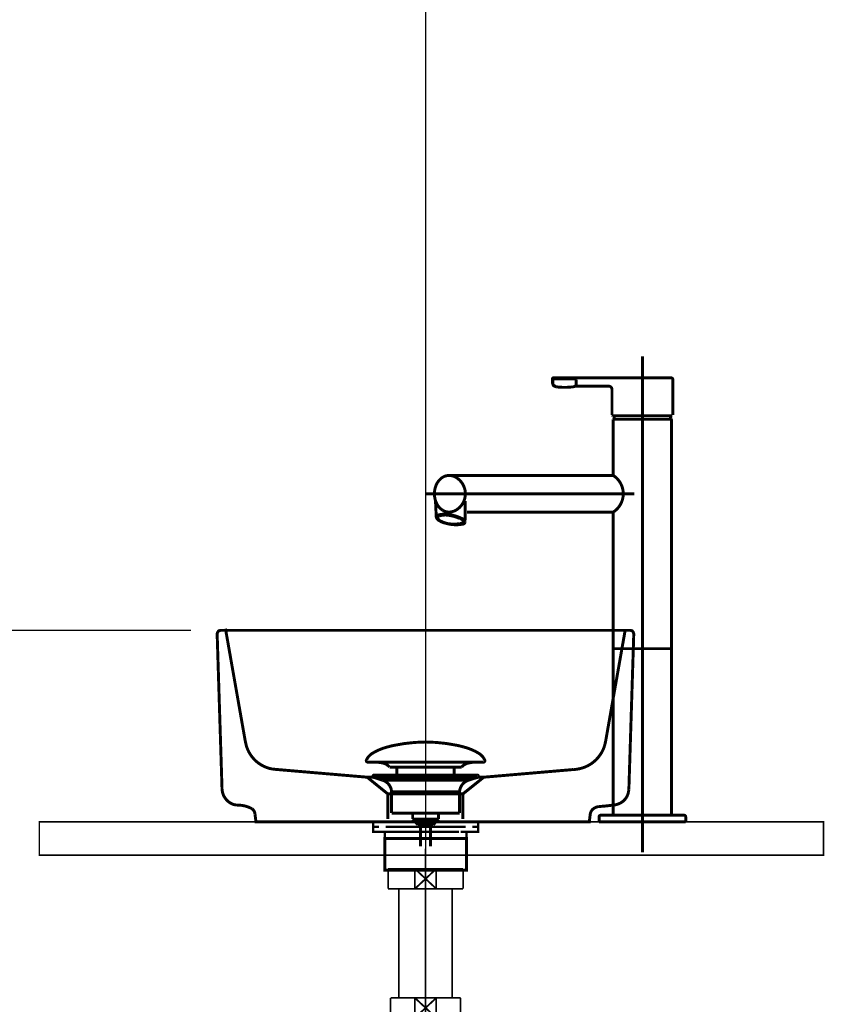
# Model space of a CAD drawing. Extents: x 75 to 474, y -253 to -11.
# Drawn here: x 359 to 407, y -173 to -114 of the extents above; entities that cross this region are included whole.
import ezdxf

# ---------------------------------------------------------------- set-up
doc = ezdxf.new("R2010")
doc.units = 0
for name, pattern in [('AIGENLINE001', [1.4298, 0.7149, -0.7149, 0, 0]), ('AIGENLINE003', [14, 11, -1, 1, -1]), ('AIGENLINE004', [0.717, 0.3585, -0.3585, 0, 0]), ('AIGENLINE005', [1.4112, 0.7056, -0.7056]), ('AIGENLINE006', [50, 31.25, -6.25, 6.25, -6.25]), ('AIGENLINE007', [1.2214, 0.6107, -0.6107])]:
    doc.linetypes.add(name, pattern=pattern)
doc.layers.add('LAYER_12', color=7, linetype='CONTINUOUS')
doc.layers.add('LAYER_23', color=7, linetype='CONTINUOUS')

# ---------------------------------------------------------------- blocks, each defined once
blk = doc.blocks.new('AIGNBL0C0201BF')
at = {"layer": 'LAYER_12', "const_width": 0.1411}
for points in [[(380.8713, -162.0783), (380.1788, -162.0783)], [(386.1637, -162.0783), (385.4712, -162.0783)]]:
    blk.add_lwpolyline(points, dxfattribs=at)
blk = doc.blocks.new('AIGNBL0C0101BE')
at = {"layer": 'LAYER_12', "const_width": 0.1411}
for points in [[(380.3739, -162.3787), (380.0211, -162.3787), (380.0211, -162.0783), (380.3739, -162.0783)], [(380.778, -162.6785), (380.0211, -162.6785), (380.0211, -162.3787), (380.3739, -162.3787)], [(380.8713, -162.0783), (380.1788, -162.0783)], [(385.1687, -162.3787), (380.7735, -162.3787)], [(380.8713, -162.0783), (381.2241, -162.0783)], [(380.8713, -162.0783), (381.2241, -162.0783)], [(381.1731, -162.0783), (385.5684, -162.0783)], [(381.1731, -162.3787), (385.5684, -162.3787)], [(382.0027, -162.0783), (384.7284, -162.0783)], [(382.0027, -162.0783), (384.7284, -162.0783)], [(385.1177, -162.0783), (385.4705, -162.0783)], [(385.1177, -162.0783), (385.4705, -162.0783)], [(386.1637, -162.0783), (385.4712, -162.0783)], [(385.968, -162.3787), (386.3208, -162.3787), (386.3208, -162.6785), (385.6138, -162.6785)], [(385.968, -162.0783), (386.3208, -162.0783), (386.3208, -162.3787), (385.968, -162.3787)], [(381.0739, -163.0788), (380.7211, -163.0788), (380.7211, -162.6778), (381.0739, -162.6778)], [(385.1687, -162.6785), (380.7735, -162.6785)], [(385.2686, -163.0788), (381.0198, -163.0788)], [(381.6726, -162.6778), (384.9689, -162.6778)], [(385.2686, -162.6778), (385.6207, -162.6778), (385.6207, -163.0795), (385.2686, -163.0795)]]:
    blk.add_lwpolyline(points, dxfattribs=at)
at = {"layer": 'LAYER_12', "const_width": 0.1764}
blk.add_lwpolyline([(380.7225, -163.0788), (385.6221, -163.0788), (385.6221, -164.9791), (380.7225, -164.9791)], close=True, dxfattribs=at)
at = {"layer": 'LAYER_12'}
blk.add_blockref('AIGNBL0C0201BF', (0, 0), dxfattribs=at)
blk = doc.blocks.new('AIGNBL0C0201C1')
at = {"layer": 'LAYER_12', "const_width": 0.1764}
for points in [[(379.6304, -158.3521, -0.1523444), (379.978, -157.9638, -0.0779486), (380.8845, -157.5807, -0.0191124), (381.2709, -157.4856, -0.0501131), (383.1723, -157.281)], [(386.7139, -158.3521, 0.1523228), (386.3664, -157.9638, 0.0779675), (385.46, -157.5807, 0.0191252), (385.0736, -157.4856, 0.0501206), (383.1719, -157.281)], [(379.6304, -158.3521, 0.6948065), (379.7245, -158.4892)], [(381.0077, -158.791, 0.1732236), (380.6198, -158.548, 0.0598143), (380.1272, -158.4889)], [(385.3368, -158.791, -0.1725675), (385.7211, -158.549, -0.0601634), (386.2095, -158.4892)], [(386.7139, -158.3521, -0.694044), (386.6201, -158.4892)]]:
    blk.add_lwpolyline(points, format="xyb", dxfattribs=at)
for points in [[(386.6198, -158.4892), (379.7245, -158.4892)], [(386.2002, -158.4892), (386.2171, -158.4889)], [(386.6201, -158.4892), (386.6198, -158.4892)], [(381.0077, -158.791), (385.3368, -158.791)], [(381.4508, -159.1958), (381.4508, -158.791)], [(384.8938, -159.1958), (384.8938, -158.791)]]:
    blk.add_lwpolyline(points, dxfattribs=at)
blk = doc.blocks.new('AIGNBL0C0101C0')
at = {"layer": 'LAYER_12', "const_width": 0.1764}
for points in [[(380.0817, -159.4101), (380.0762, -159.4097), (380.0738, -159.4094), (380.0672, -159.4084), (380.0545, -159.4046), (380.0317, -159.3894), (380.0166, -159.3667), (380.0111, -159.3395), (380.0125, -159.3257), (380.0166, -159.3126), (380.0317, -159.2895), (380.0545, -159.2747), (380.0672, -159.2706), (380.0738, -159.2695), (380.0762, -159.2692), (380.0817, -159.2692)], [(380.5799, -159.5713), (380.0814, -159.4101)], [(380.0817, -159.2692), (386.2629, -159.2692)], [(380.0817, -159.4101), (386.2629, -159.4101)], [(380.5799, -159.5713)], [(385.7644, -159.5713), (383.1719, -159.5713), (381.8759, -159.5713), (381.2275, -159.5713), (380.7755, -159.5713), (380.5799, -159.5713)], [(385.7644, -159.5713), (386.2629, -159.4101)], [(381.1335, -161.5543), (381.1335, -160.2758)], [(381.1342, -160.2758), (381.1338, -160.2758), (381.1335, -160.2758)], [(381.1342, -160.2758), (385.2108, -160.2758)], [(385.2108, -160.2758), (385.2108, -161.5543)], [(381.1335, -161.5543), (385.2108, -161.5543)], [(382.3978, -161.9133), (382.3978, -161.5543)], [(382.3978, -161.9133), (383.9464, -161.9133)], [(382.7193, -162.2592), (382.3982, -161.9133)], [(383.9464, -161.9133), (383.6253, -162.2588)], [(383.9523, -161.5543), (383.9523, -161.9026)], [(383.6253, -162.2592), (382.7193, -162.2592)], [(382.8701, -163.5401), (382.8701, -162.2592)], [(383.4741, -162.2592), (383.4741, -163.5401)]]:
    blk.add_lwpolyline(points, dxfattribs=at)
for points in [[(381.1335, -160.2758, 0.319328), (380.5799, -159.5713)], [(385.7644, -159.5713, 0.3191115), (385.2108, -160.2758)], [(386.2629, -159.2692, -0.529541), (386.3332, -159.3395, -0.5296002), (386.2629, -159.4101)]]:
    blk.add_lwpolyline(points, format="xyb", dxfattribs=at)
at = {"layer": 'LAYER_12'}
blk.add_blockref('AIGNBL0C0201C1', (0, 0), dxfattribs=at)
blk = doc.blocks.new('AIGNBL0C03022E')
at = {"layer": 'LAYER_12', "const_width": 0.1058}
blk.add_lwpolyline([(385.27, -164.894), (385.4223, -164.894)], dxfattribs=at)
blk = doc.blocks.new('AIGNBL0C03022F')
at = {"layer": 'LAYER_12', "const_width": 0.1058}
blk.add_lwpolyline([(380.9223, -165.8438), (380.9223, -164.894)], dxfattribs=at)
blk = doc.blocks.new('AIGNBL0C030230')
at = {"layer": 'LAYER_12', "const_width": 0.1058}
blk.add_lwpolyline([(383.1719, -165.4938), (383.8127, -166.0939)], dxfattribs=at)
blk = doc.blocks.new('AIGNBL0C030231')
at = {"layer": 'LAYER_12', "const_width": 0.1058}
blk.add_lwpolyline([(383.1719, -165.4938), (383.8127, -164.894)], dxfattribs=at)
blk = doc.blocks.new('AIGNBL0C030232')
at = {"layer": 'LAYER_12', "const_width": 0.1058}
blk.add_lwpolyline([(383.8127, -166.0939), (382.5318, -166.0939)], dxfattribs=at)
blk = doc.blocks.new('AIGNBL0C030233')
at = {"layer": 'LAYER_12', "const_width": 0.1058}
blk.add_lwpolyline([(385.4223, -166.0939), (383.8127, -166.0939)], dxfattribs=at)
blk = doc.blocks.new('AIGNBL0C030234')
at = {"layer": 'LAYER_12', "const_width": 0.1058}
blk.add_lwpolyline([(382.5318, -164.894), (383.8127, -164.894)], dxfattribs=at)
blk = doc.blocks.new('AIGNBL0C030235')
at = {"layer": 'LAYER_12', "const_width": 0.1058}
blk.add_lwpolyline([(383.8127, -164.894), (383.8127, -166.0939)], dxfattribs=at)
blk = doc.blocks.new('AIGNBL0C030236')
at = {"layer": 'LAYER_12', "const_width": 0.1058}
blk.add_lwpolyline([(383.8127, -164.894), (385.27, -164.894)], dxfattribs=at)
blk = doc.blocks.new('AIGNBL0C030237')
at = {"layer": 'LAYER_12', "const_width": 0.1058}
blk.add_lwpolyline([(385.4223, -164.894), (385.4223, -166.0939)], dxfattribs=at)
blk = doc.blocks.new('AIGNBL0C030238')
at = {"layer": 'LAYER_12', "const_width": 0.1058}
blk.add_lwpolyline([(380.9223, -166.0939), (380.9223, -165.8438)], dxfattribs=at)
blk = doc.blocks.new('AIGNBL0C030239')
at = {"layer": 'LAYER_12', "const_width": 0.1058}
blk.add_lwpolyline([(380.9223, -164.894), (382.5318, -164.894)], dxfattribs=at)
blk = doc.blocks.new('AIGNBL0C03023A')
at = {"layer": 'LAYER_12', "const_width": 0.1058}
blk.add_lwpolyline([(382.5318, -166.0939), (382.5318, -164.894)], dxfattribs=at)
blk = doc.blocks.new('AIGNBL0C03023B')
at = {"layer": 'LAYER_12', "const_width": 0.1058}
blk.add_lwpolyline([(382.5318, -166.0939), (380.9223, -166.0939)], dxfattribs=at)
blk = doc.blocks.new('AIGNBL0C03023C')
at = {"layer": 'LAYER_12', "const_width": 0.1058}
blk.add_lwpolyline([(382.5318, -164.894), (383.1719, -165.4938)], dxfattribs=at)
blk = doc.blocks.new('AIGNBL0C03023D')
at = {"layer": 'LAYER_12', "const_width": 0.1058}
blk.add_lwpolyline([(382.5318, -166.0939), (383.1719, -165.4938)], dxfattribs=at)
blk = doc.blocks.new('AIGNBL0C02022D')
at = {"layer": 'LAYER_12'}
for name in ['AIGNBL0C03022F', 'AIGNBL0C030239', 'AIGNBL0C030234', 'AIGNBL0C03023A', 'AIGNBL0C03023C', 'AIGNBL0C030231', 'AIGNBL0C030235', 'AIGNBL0C030236', 'AIGNBL0C03022E', 'AIGNBL0C030237', 'AIGNBL0C03023D', 'AIGNBL0C030230', 'AIGNBL0C030238', 'AIGNBL0C03023B', 'AIGNBL0C030232', 'AIGNBL0C030233']:
    blk.add_blockref(name, (0, 0), dxfattribs=at)
blk = doc.blocks.new('AIGNBL0C040240')
at = {"layer": 'LAYER_12', "const_width": 0.1058}
blk.add_lwpolyline([(381.3536, -173.9028), (381.3536, -173.8436)], dxfattribs=at)
blk = doc.blocks.new('AIGNBL0C040241')
at = {"layer": 'LAYER_12', "const_width": 0.1058}
blk.add_lwpolyline([(381.3536, -173.9028), (381.2723, -173.9028)], dxfattribs=at)
blk = doc.blocks.new('AIGNBL0C040242')
at = {"layer": 'LAYER_12', "const_width": 0.1058}
blk.add_lwpolyline([(381.2723, -174.0437), (381.3536, -173.9028)], dxfattribs=at)
blk = doc.blocks.new('AIGNBL0C040243')
at = {"layer": 'LAYER_12', "const_width": 0.1058}
blk.add_lwpolyline([(381.2723, -174.0437), (381.2723, -173.8436)], dxfattribs=at)
blk = doc.blocks.new('AIGNBL0C040244')
at = {"layer": 'LAYER_12', "const_width": 0.1058}
blk.add_lwpolyline([(384.9909, -173.9028), (381.3536, -173.9028)], dxfattribs=at)
blk = doc.blocks.new('AIGNBL0C040245')
at = {"layer": 'LAYER_12', "const_width": 0.1058}
blk.add_lwpolyline([(385.0723, -173.8436), (385.0723, -174.0437)], dxfattribs=at)
blk = doc.blocks.new('AIGNBL0C040246')
at = {"layer": 'LAYER_12', "const_width": 0.1058}
blk.add_lwpolyline([(381.2723, -174.0437), (385.0723, -174.0437)], dxfattribs=at)
blk = doc.blocks.new('AIGNBL0C040247')
at = {"layer": 'LAYER_12', "const_width": 0.1058}
blk.add_lwpolyline([(384.9909, -173.9028), (385.0723, -174.0437)], dxfattribs=at)
blk = doc.blocks.new('AIGNBL0C040248')
at = {"layer": 'LAYER_12', "const_width": 0.1058}
blk.add_lwpolyline([(385.0723, -173.9028), (384.9909, -173.9028)], dxfattribs=at)
blk = doc.blocks.new('AIGNBL0C040249')
at = {"layer": 'LAYER_12', "const_width": 0.1058}
blk.add_lwpolyline([(384.9909, -173.8436), (384.9909, -173.9028)], dxfattribs=at)
blk = doc.blocks.new('AIGNBL0C03023F')
at = {"layer": 'LAYER_12'}
for name in ['AIGNBL0C040243', 'AIGNBL0C040240', 'AIGNBL0C040249', 'AIGNBL0C040245', 'AIGNBL0C040241', 'AIGNBL0C040242', 'AIGNBL0C040246', 'AIGNBL0C040244', 'AIGNBL0C040247', 'AIGNBL0C040248']:
    blk.add_blockref(name, (0, 0), dxfattribs=at)
blk = doc.blocks.new('AIGNBL0C03024A')
at = {"layer": 'LAYER_12', "const_width": 0.1058}
blk.add_lwpolyline([(380.6322, -174.0437), (381.2723, -174.0437)], dxfattribs=at)
blk = doc.blocks.new('AIGNBL0C03024B')
at = {"layer": 'LAYER_12', "const_width": 0.1058}
blk.add_lwpolyline([(385.0723, -174.0437), (385.713, -174.0437)], dxfattribs=at)
blk = doc.blocks.new('AIGNBL0C03024C')
at = {"layer": 'LAYER_12', "const_width": 0.1058}
blk.add_lwpolyline([(385.7124, -178.5433), (385.7124, -187.5933)], dxfattribs=at)
blk = doc.blocks.new('AIGNBL0C03024D')
at = {"layer": 'LAYER_12', "const_width": 0.1058}
blk.add_lwpolyline([(385.7124, -174.0437), (385.7124, -178.5433)], dxfattribs=at)
blk = doc.blocks.new('AIGNBL0C03024E')
at = {"layer": 'LAYER_12', "const_width": 0.1058}
blk.add_lwpolyline([(380.6322, -187.5933), (380.6322, -174.0437)], dxfattribs=at)
blk = doc.blocks.new('AIGNBL0C03024F')
at = {"layer": 'LAYER_12', "const_width": 0.1058}
blk.add_lwpolyline([(380.6322, -187.5933), (385.7124, -187.5933)], dxfattribs=at)
blk = doc.blocks.new('AIGNBL0C02023E')
at = {"layer": 'LAYER_12'}
for name in ['AIGNBL0C03023F', 'AIGNBL0C03024A', 'AIGNBL0C03024E', 'AIGNBL0C03024B', 'AIGNBL0C03024D', 'AIGNBL0C03024C', 'AIGNBL0C03024F']:
    blk.add_blockref(name, (0, 0), dxfattribs=at)
blk = doc.blocks.new('AIGNBL0C030251')
at = {"layer": 'LAYER_12', "const_width": 0.1058}
blk.add_lwpolyline([(382.5318, -173.8436), (383.1719, -173.2434)], dxfattribs=at)
blk = doc.blocks.new('AIGNBL0C030252')
at = {"layer": 'LAYER_12', "const_width": 0.1058}
blk.add_lwpolyline([(382.5318, -172.6436), (383.1719, -173.2434)], dxfattribs=at)
blk = doc.blocks.new('AIGNBL0C030253')
at = {"layer": 'LAYER_12', "const_width": 0.1058}
blk.add_lwpolyline([(382.5318, -173.8436), (381.0725, -173.8436)], dxfattribs=at)
blk = doc.blocks.new('AIGNBL0C030254')
at = {"layer": 'LAYER_12', "const_width": 0.1058}
blk.add_lwpolyline([(382.5318, -173.8436), (382.5318, -172.6436)], dxfattribs=at)
blk = doc.blocks.new('AIGNBL0C030255')
at = {"layer": 'LAYER_12', "const_width": 0.1058}
blk.add_lwpolyline([(381.0725, -172.6436), (382.5318, -172.6436)], dxfattribs=at)
blk = doc.blocks.new('AIGNBL0C030256')
at = {"layer": 'LAYER_12', "const_width": 0.1058}
blk.add_lwpolyline([(381.0725, -173.8436), (381.0725, -172.6436)], dxfattribs=at)
blk = doc.blocks.new('AIGNBL0C030257')
at = {"layer": 'LAYER_12', "const_width": 0.1058}
blk.add_lwpolyline([(385.2721, -172.6436), (385.2721, -173.8436)], dxfattribs=at)
blk = doc.blocks.new('AIGNBL0C030258')
at = {"layer": 'LAYER_12', "const_width": 0.1058}
blk.add_lwpolyline([(383.8127, -172.6436), (385.2721, -172.6436)], dxfattribs=at)
blk = doc.blocks.new('AIGNBL0C030259')
at = {"layer": 'LAYER_12', "const_width": 0.1058}
blk.add_lwpolyline([(383.8127, -172.6436), (383.8127, -173.8436)], dxfattribs=at)
blk = doc.blocks.new('AIGNBL0C03025A')
at = {"layer": 'LAYER_12', "const_width": 0.1058}
blk.add_lwpolyline([(382.5318, -172.6436), (383.8127, -172.6436)], dxfattribs=at)
blk = doc.blocks.new('AIGNBL0C03025B')
at = {"layer": 'LAYER_12', "const_width": 0.1058}
blk.add_lwpolyline([(385.2721, -173.8436), (383.8127, -173.8436)], dxfattribs=at)
blk = doc.blocks.new('AIGNBL0C03025C')
at = {"layer": 'LAYER_12', "const_width": 0.1058}
blk.add_lwpolyline([(383.8127, -173.8436), (382.5318, -173.8436)], dxfattribs=at)
blk = doc.blocks.new('AIGNBL0C03025D')
at = {"layer": 'LAYER_12', "const_width": 0.1058}
blk.add_lwpolyline([(383.1719, -173.2434), (383.8127, -172.6436)], dxfattribs=at)
blk = doc.blocks.new('AIGNBL0C03025E')
at = {"layer": 'LAYER_12', "const_width": 0.1058}
blk.add_lwpolyline([(383.1719, -173.2434), (383.8127, -173.8436)], dxfattribs=at)
blk = doc.blocks.new('AIGNBL0C020250')
at = {"layer": 'LAYER_12'}
for name in ['AIGNBL0C030255', 'AIGNBL0C030256', 'AIGNBL0C030252', 'AIGNBL0C030254', 'AIGNBL0C03025A', 'AIGNBL0C03025D', 'AIGNBL0C030258', 'AIGNBL0C030259', 'AIGNBL0C030257', 'AIGNBL0C030251', 'AIGNBL0C03025E', 'AIGNBL0C030253', 'AIGNBL0C03025C', 'AIGNBL0C03025B']:
    blk.add_blockref(name, (0, 0), dxfattribs=at)
blk = doc.blocks.new('AIGNBL0C02025F')
at = {"layer": 'LAYER_12', "linetype": 'AIGENLINE003', "const_width": 0.1058, "flags": 128}
blk.add_lwpolyline([(383.1719, -163.6941), (383.1719, -172.6436)], dxfattribs=at)
blk = doc.blocks.new('AIGNBL0C040262')
at = {"layer": 'LAYER_12', "const_width": 0.1058}
for points in [[(378.1724, -178.5782), (378.5252, -178.5782)], [(387.8194, -178.5782), (388.1721, -178.5782)]]:
    blk.add_lwpolyline(points, dxfattribs=at)
at = {"layer": 'LAYER_12', "linetype": 'AIGENLINE001', "const_width": 0.1058, "flags": 128}
blk.add_lwpolyline([(379.2401, -178.5782), (387.8194, -178.5782)], dxfattribs=at)
blk = doc.blocks.new('AIGNBL0C030261')
at = {"layer": 'LAYER_12'}
blk.add_blockref('AIGNBL0C040262', (0, 0), dxfattribs=at)
blk = doc.blocks.new('AIGNBL0C020260')
at = {"layer": 'LAYER_12'}
blk.add_blockref('AIGNBL0C030261', (0, 0), dxfattribs=at)
blk = doc.blocks.new('AIGNBL0C020263')
at = {"layer": 'LAYER_12', "linetype": 'AIGENLINE003', "const_width": 0.1058, "flags": 128}
blk.add_lwpolyline([(383.1719, -172.6436), (383.1719, -188.7936)], dxfattribs=at)
blk = doc.blocks.new('AIGNBL0C030265')
at = {"layer": 'LAYER_12', "const_width": 0.1058}
blk.add_lwpolyline([(381.572, -166.0939), (381.572, -172.6436)], dxfattribs=at)
blk = doc.blocks.new('AIGNBL0C030266')
at = {"layer": 'LAYER_12', "const_width": 0.1058}
blk.add_lwpolyline([(384.7725, -172.6436), (384.7725, -166.0939)], dxfattribs=at)
blk = doc.blocks.new('AIGNBL0C020264')
at = {"layer": 'LAYER_12'}
for name in ['AIGNBL0C030265', 'AIGNBL0C030266']:
    blk.add_blockref(name, (0, 0), dxfattribs=at)
blk = doc.blocks.new('AIGNBL0C020267')
at = {"layer": 'LAYER_12', "linetype": 'AIGENLINE004'}
blk.add_circle((383.1718, -178.5784), 1.6, dxfattribs=at)
blk = doc.blocks.new('AIGNBL0C01022C')
at = {"layer": 'LAYER_12'}
blk.add_circle((383.1723, -178.5785), 3.5998, dxfattribs=at)
for name in ['AIGNBL0C02025F', 'AIGNBL0C02022D', 'AIGNBL0C020264', 'AIGNBL0C020250', 'AIGNBL0C020263', 'AIGNBL0C02023E', 'AIGNBL0C020267', 'AIGNBL0C020260']:
    blk.add_blockref(name, (0, 0), dxfattribs=at)
blk = doc.blocks.new('AIGNBL170100B8')
at = {"layer": 'LAYER_23', "linetype": 'AIGENLINE007', "const_width": 0.1764, "flags": 128}
blk.add_lwpolyline([(371.1534, -150.4797), (371.181, -150.5782), (372.3547, -157.2445), (372.4253, -157.538, 0.2804253), (373.9749, -158.9064), (374.2833, -158.9353), (379.6648, -159.3949), (380.604, -159.3949), (385.1456, -159.3949), (386.6646, -159.3949), (392.0314, -158.9353, 0.3145157), (393.9038, -157.538), (393.9744, -157.2445), (395.1471, -150.5782)], format="xyb", dxfattribs=at)
for points in [[(379.6648, -159.3949), (380.9085, -160.4016), (380.9085, -161.8954)], [(386.6639, -159.3949), (385.4071, -160.4016), (385.4071, -161.8954)], [(385.4071, -160.4016), (380.9109, -160.4016)]]:
    blk.add_lwpolyline(points, dxfattribs=at)
blk = doc.blocks.new('AIGNBL170200C0')
at = {"layer": 'LAYER_23', "linetype": 'AIGENLINE005', "const_width": 0.1764, "flags": 128}
blk.add_lwpolyline([(396.1818, -134.1206), (396.1818, -163.9064)], dxfattribs=at)
blk = doc.blocks.new('AIGNBL170200C1')
at = {"layer": 'LAYER_23', "const_width": 0.1764}
blk.add_lwpolyline([(393.5818, -161.7783), (393.5818, -162.0783)], dxfattribs=at)
blk = doc.blocks.new('AIGNBL170200C2')
at = {"layer": 'LAYER_23', "const_width": 0.1764}
blk.add_lwpolyline([(393.6818, -161.6783, 0.4141179), (393.5818, -161.7783)], format="xyb", dxfattribs=at)
blk = doc.blocks.new('AIGNBL170200C3')
at = {"layer": 'LAYER_23', "const_width": 0.1764}
blk.add_lwpolyline([(398.6818, -161.6783), (393.6818, -161.6783)], dxfattribs=at)
blk = doc.blocks.new('AIGNBL170200C4')
at = {"layer": 'LAYER_23', "const_width": 0.1764}
blk.add_lwpolyline([(393.5818, -162.0783), (393.7318, -162.0783)], dxfattribs=at)
blk = doc.blocks.new('AIGNBL170200C5')
at = {"layer": 'LAYER_23', "const_width": 0.1764}
blk.add_lwpolyline([(398.7818, -161.7783), (398.7818, -162.0783)], dxfattribs=at)
blk = doc.blocks.new('AIGNBL170200C6')
at = {"layer": 'LAYER_23', "const_width": 0.1764}
blk.add_lwpolyline([(398.7818, -161.7783, 0.414244), (398.6818, -161.6783)], format="xyb", dxfattribs=at)
blk = doc.blocks.new('AIGNBL170200C7')
at = {"layer": 'LAYER_23', "const_width": 0.1764}
blk.add_lwpolyline([(398.7818, -162.0783), (393.7318, -162.0779)], dxfattribs=at)
blk = doc.blocks.new('AIGNBL170200C8')
at = {"layer": 'LAYER_23', "const_width": 0.1764}
blk.add_lwpolyline([(394.4318, -143.4983), (394.4118, -143.4783)], dxfattribs=at)
blk = doc.blocks.new('AIGNBL170200C9')
at = {"layer": 'LAYER_23', "const_width": 0.1764}
blk.add_lwpolyline([(394.4118, -141.2783), (394.4318, -141.2583)], dxfattribs=at)
blk = doc.blocks.new('AIGNBL170200CA')
at = {"layer": 'LAYER_23', "linetype": 'AIGENLINE005', "const_width": 0.1764, "flags": 128}
blk.add_lwpolyline([(383.1971, -142.3783), (395.704, -142.3783)], dxfattribs=at)
blk = doc.blocks.new('AIGNBL170200CB')
at = {"layer": 'LAYER_23', "const_width": 0.1764}
blk.add_lwpolyline([(385.6643, -143.4783), (394.4118, -143.4783)], dxfattribs=at)
blk = doc.blocks.new('AIGNBL170200CC')
at = {"layer": 'LAYER_23', "const_width": 0.1764}
blk.add_lwpolyline([(384.5821, -141.2783), (394.4118, -141.2783)], dxfattribs=at)
blk = doc.blocks.new('AIGNBL170200CD')
at = {"layer": 'LAYER_23', "const_width": 0.1764}
blk.add_lwpolyline([(394.4319, -143.4786, 0.4142199), (394.8272, -141.6738, 0.1083157), (394.4315, -141.2783)], format="xyb", dxfattribs=at)
blk = doc.blocks.new('AIGNBL170200CE')
at = {"layer": 'LAYER_23', "const_width": 0.1764}
blk.add_lwpolyline([(394.4518, -137.8983), (394.4318, -137.9183)], dxfattribs=at)
blk = doc.blocks.new('AIGNBL170200CF')
at = {"layer": 'LAYER_23', "const_width": 0.1764}
blk.add_lwpolyline([(394.5818, -137.8983), (394.4518, -137.8983)], dxfattribs=at)
blk = doc.blocks.new('AIGNBL170200D0')
at = {"layer": 'LAYER_23', "const_width": 0.1764}
blk.add_lwpolyline([(394.4636, -137.8864), (394.4715, -137.8981), (394.4734, -137.8983)], dxfattribs=at)
blk = doc.blocks.new('AIGNBL170200D1')
at = {"layer": 'LAYER_23', "const_width": 0.1764}
blk.add_lwpolyline([(397.9318, -137.9183), (397.9118, -137.8983)], dxfattribs=at)
blk = doc.blocks.new('AIGNBL170200D2')
at = {"layer": 'LAYER_23', "const_width": 0.1764}
blk.add_lwpolyline([(394.4734, -137.8983), (397.9118, -137.8983)], dxfattribs=at)
blk = doc.blocks.new('AIGNBL170200D3')
at = {"layer": 'LAYER_23', "const_width": 0.1764}
blk.add_lwpolyline([(397.9001, -137.8864), (397.8496, -137.6883)], dxfattribs=at)
blk = doc.blocks.new('AIGNBL170200D4')
at = {"layer": 'LAYER_23', "const_width": 0.1764}
blk.add_lwpolyline([(397.8902, -137.8983), (397.9002, -137.8883), (397.9001, -137.8864)], dxfattribs=at)
blk = doc.blocks.new('AIGNBL170200D5')
at = {"layer": 'LAYER_23', "const_width": 0.1764}
blk.add_lwpolyline([(390.8421, -135.4183), (397.9068, -135.4183)], dxfattribs=at)
blk = doc.blocks.new('AIGNBL170200D6')
at = {"layer": 'LAYER_23', "const_width": 0.1764}
blk.add_lwpolyline([(398.0068, -135.5183), (398.0068, -137.6583)], dxfattribs=at)
blk = doc.blocks.new('AIGNBL170200D7')
at = {"layer": 'LAYER_23', "const_width": 0.1764}
blk.add_lwpolyline([(394.3568, -137.6583), (394.3568, -136.1183)], dxfattribs=at)
blk = doc.blocks.new('AIGNBL170200D8')
at = {"layer": 'LAYER_23', "const_width": 0.1764}
blk.add_lwpolyline([(394.3568, -137.6583), (394.3868, -137.6883)], dxfattribs=at)
blk = doc.blocks.new('AIGNBL170200D9')
at = {"layer": 'LAYER_23', "const_width": 0.1764}
blk.add_lwpolyline([(390.7921, -135.7561), (390.7921, -135.4683)], dxfattribs=at)
blk = doc.blocks.new('AIGNBL170200DA')
at = {"layer": 'LAYER_23', "const_width": 0.1764}
blk.add_lwpolyline([(390.8421, -135.4183, 0.3931199), (390.7921, -135.4683)], format="xyb", dxfattribs=at)
blk = doc.blocks.new('AIGNBL170200DB')
at = {"layer": 'LAYER_23', "const_width": 0.1764}
blk.add_lwpolyline([(398.0068, -135.5183, 0.4142262), (397.9068, -135.4183)], format="xyb", dxfattribs=at)
blk = doc.blocks.new('AIGNBL170200DC')
at = {"layer": 'LAYER_23', "const_width": 0.1764}
blk.add_lwpolyline([(397.9765, -137.6883), (397.8496, -137.6883)], dxfattribs=at)
blk = doc.blocks.new('AIGNBL170200DD')
at = {"layer": 'LAYER_23', "const_width": 0.1764}
blk.add_lwpolyline([(397.9765, -137.6883), (394.3868, -137.6883)], dxfattribs=at)
blk = doc.blocks.new('AIGNBL170200DE')
at = {"layer": 'LAYER_23', "const_width": 0.1764}
blk.add_lwpolyline([(390.799, -135.7814), (390.799, -135.7814)], dxfattribs=at)
blk = doc.blocks.new('AIGNBL170200DF')
at = {"layer": 'LAYER_23', "const_width": 0.1764}
blk.add_lwpolyline([(390.7921, -135.7561), (390.7959, -135.7781)], dxfattribs=at)
blk = doc.blocks.new('AIGNBL170200E0')
at = {"layer": 'LAYER_23', "const_width": 0.1764}
blk.add_lwpolyline([(390.9921, -135.9183), (390.9822, -135.9181), (390.9774, -135.9178), (390.9725, -135.9174), (390.963, -135.9162), (390.944, -135.9125), (390.9133, -135.9021), (390.8868, -135.8881), (390.8854, -135.8872), (390.8603, -135.8685), (390.8383, -135.8465), (390.8195, -135.8221), (390.7959, -135.7781)], dxfattribs=at)
blk = doc.blocks.new('AIGNBL170200E1')
at = {"layer": 'LAYER_23', "const_width": 0.1764}
blk.add_lwpolyline([(394.1568, -135.9183), (392.1793, -135.9183)], dxfattribs=at)
blk = doc.blocks.new('AIGNBL170200E2')
at = {"layer": 'LAYER_23', "const_width": 0.1764}
blk.add_lwpolyline([(394.3568, -136.1183, 0.4142199), (394.1568, -135.9183)], format="xyb", dxfattribs=at)
blk = doc.blocks.new('AIGNBL170200E3')
at = {"layer": 'LAYER_23', "const_width": 0.1764}
blk.add_lwpolyline([(394.514, -137.6883), (394.4636, -137.8864)], dxfattribs=at)
blk = doc.blocks.new('AIGNBL170200E4')
at = {"layer": 'LAYER_23', "const_width": 0.1764}
blk.add_lwpolyline([(394.4318, -151.6783), (397.9318, -151.6783)], dxfattribs=at)
blk = doc.blocks.new('AIGNBL170200E5')
at = {"layer": 'LAYER_23', "linetype": 'AIGENLINE006', "const_width": 0.1764, "flags": 128}
blk.add_lwpolyline([(383.3621, -142.3783), (385.8021, -142.3783)], dxfattribs=at)
blk = doc.blocks.new('AIGNBL170200E6')
at = {"layer": 'LAYER_23', "const_width": 0.1764}
blk.add_lwpolyline([(385.5621, -142.3783, 0.254837), (385.0144, -141.4048, 0.1352821), (384.5821, -141.2783, 0.1607487), (384.1349, -141.4307, 0.1358184), (383.7984, -141.8775, 0.0964567), (383.7021, -142.3783, 0.1206468), (383.8465, -142.9823, 0.1425578), (384.22, -143.3811, 0.13021), (384.5821, -143.4783, 0.1493153), (385.0657, -143.319, 0.2405381)], format="xyb", close=True, dxfattribs=at)
blk = doc.blocks.new('AIGNBL170200E7')
at = {"layer": 'LAYER_23', "const_width": 0.1764}
blk.add_lwpolyline([(385.5382, -144.0283), (385.5504, -142.813)], dxfattribs=at)
blk = doc.blocks.new('AIGNBL170200E8')
at = {"layer": 'LAYER_23', "const_width": 0.1764}
blk.add_lwpolyline([(383.8141, -143.7834), (383.766, -142.8011)], dxfattribs=at)
blk = doc.blocks.new('AIGNBL170200E9')
at = {"layer": 'LAYER_23', "const_width": 0.1764}
blk.add_lwpolyline([(383.8141, -143.7834, 0.2535706), (384.0456, -144.0195, 0.0693291), (384.5821, -144.1993, 0.0934396), (385.3557, -144.2108, 0.343685), (385.5501, -144.0734, 0.2565897), (385.3096, -143.8462, 0.0758642), (384.5821, -143.6241, 0.1192241), (383.9351, -143.6563, 0.3283276)], format="xyb", close=True, dxfattribs=at)
blk = doc.blocks.new('AIGNBL170200EA')
at = {"layer": 'LAYER_23', "const_width": 0.1764}
blk.add_lwpolyline([(383.8961, -143.8191, 0.2593309), (384.127, -144.0411, 0.0633918), (384.5821, -144.1875, 0.0983805), (385.3205, -144.1908, 0.3586056), (385.4681, -144.0772, 0.257759), (385.2225, -143.8633, 0.0698689), (384.5821, -143.6759, 0.1264952), (383.9912, -143.7113, 0.327303)], format="xyb", close=True, dxfattribs=at)
blk = doc.blocks.new('AIGNBL170200EB')
at = {"layer": 'LAYER_23', "const_width": 0.1764}
blk.add_lwpolyline([(383.9295, -143.8232, 0.4341985), (383.997, -143.9977, 0.0963074), (384.4303, -144.1607, 0.0899978), (385.2372, -144.1693, 0.2250093), (385.4347, -144.0736, 0.2658011), (385.4347, -143.9505)], format="xyb", dxfattribs=at)
blk = doc.blocks.new('AIGNBL170200EC')
at = {"layer": 'LAYER_23', "const_width": 0.1764}
blk.add_lwpolyline([(390.8158, -135.8249), (390.8253, -135.8541)], dxfattribs=at)
blk = doc.blocks.new('AIGNBL170200ED')
at = {"layer": 'LAYER_23', "const_width": 0.1764}
blk.add_lwpolyline([(392.2158, -135.5394), (392.2158, -135.8248)], dxfattribs=at)
blk = doc.blocks.new('AIGNBL170200EE')
at = {"layer": 'LAYER_23', "const_width": 0.1764}
blk.add_lwpolyline([(390.8158, -135.5394), (390.8158, -135.8248)], dxfattribs=at)
blk = doc.blocks.new('AIGNBL170200EF')
at = {"layer": 'LAYER_23', "const_width": 0.1764}
blk.add_lwpolyline([(392.0158, -135.4894), (392.1658, -135.4894)], dxfattribs=at)
blk = doc.blocks.new('AIGNBL170200F0')
at = {"layer": 'LAYER_23', "const_width": 0.1764}
blk.add_lwpolyline([(392.2158, -135.5394, 0.3935566), (392.1658, -135.4894)], format="xyb", dxfattribs=at)
blk = doc.blocks.new('AIGNBL170200F1')
at = {"layer": 'LAYER_23', "const_width": 0.1764}
blk.add_lwpolyline([(390.8658, -135.4894, 0.3931199), (390.8158, -135.5394)], format="xyb", dxfattribs=at)
blk = doc.blocks.new('AIGNBL170200F2')
at = {"layer": 'LAYER_23', "const_width": 0.1764}
blk.add_lwpolyline([(390.8658, -135.4894), (391.0158, -135.4894)], dxfattribs=at)
blk = doc.blocks.new('AIGNBL170200F3')
at = {"layer": 'LAYER_23', "const_width": 0.1764}
blk.add_lwpolyline([(391.0158, -135.4894), (392.0158, -135.4894)], dxfattribs=at)
blk = doc.blocks.new('AIGNBL170200F4')
at = {"layer": 'LAYER_23', "const_width": 0.1764}
blk.add_lwpolyline([(392.0158, -135.9578, -0.0378802), (391.5158, -135.9894)], format="xyb", dxfattribs=at)
blk = doc.blocks.new('AIGNBL170200F5')
at = {"layer": 'LAYER_23', "const_width": 0.1764}
blk.add_lwpolyline([(391.0158, -135.9578, 0.0378758), (391.5158, -135.9894)], format="xyb", dxfattribs=at)
blk = doc.blocks.new('AIGNBL170200F6')
at = {"layer": 'LAYER_23', "const_width": 0.1764}
blk.add_lwpolyline([(392.0158, -135.9578, 0.2021581), (392.2064, -135.854)], format="xyb", dxfattribs=at)
blk = doc.blocks.new('AIGNBL170200F7')
at = {"layer": 'LAYER_23', "const_width": 0.1764}
blk.add_lwpolyline([(391.0158, -135.9579), (390.9911, -135.9518), (390.9671, -135.9447), (390.9436, -135.9366), (390.921, -135.9273), (390.8992, -135.9165), (390.8785, -135.9042), (390.8591, -135.8898), (390.8412, -135.8733), (390.8252, -135.854)], dxfattribs=at)
blk = doc.blocks.new('AIGNBL170200F8')
at = {"layer": 'LAYER_23', "const_width": 0.1764}
blk.add_lwpolyline([(392.2064, -135.854), (392.2158, -135.8248)], dxfattribs=at)
blk = doc.blocks.new('AIGNBL170200F9')
at = {"layer": 'LAYER_23', "const_width": 0.1764}
blk.add_lwpolyline([(394.4318, -143.4983), (394.4318, -161.6783)], dxfattribs=at)
blk = doc.blocks.new('AIGNBL170200FA')
at = {"layer": 'LAYER_23', "const_width": 0.1764}
blk.add_lwpolyline([(397.9318, -161.6783), (397.9318, -137.9183)], dxfattribs=at)
blk = doc.blocks.new('AIGNBL170200FB')
at = {"layer": 'LAYER_23', "const_width": 0.1764}
blk.add_lwpolyline([(394.4318, -137.9183), (394.4318, -141.2583)], dxfattribs=at)
blk = doc.blocks.new('AIGNBL170100BF')
at = {"layer": 'LAYER_23'}
for name in ['AIGNBL170200C0', 'AIGNBL170200DA', 'AIGNBL170200D5', 'AIGNBL170200DB', 'AIGNBL170200D9', 'AIGNBL170200DF', 'AIGNBL170200E0', 'AIGNBL170200DE', 'AIGNBL170200F1', 'AIGNBL170200EE', 'AIGNBL170200EC', 'AIGNBL170200F7', 'AIGNBL170200F2', 'AIGNBL170200F3', 'AIGNBL170200F5', 'AIGNBL170200F4', 'AIGNBL170200EF', 'AIGNBL170200F6', 'AIGNBL170200F0', 'AIGNBL170200E1', 'AIGNBL170200F8', 'AIGNBL170200ED', 'AIGNBL170200E2', 'AIGNBL170200D6', 'AIGNBL170200D7', 'AIGNBL170200D8', 'AIGNBL170200DD', 'AIGNBL170200E3', 'AIGNBL170200D3', 'AIGNBL170200DC', 'AIGNBL170200CE', 'AIGNBL170200FB', 'AIGNBL170200CF', 'AIGNBL170200D0', 'AIGNBL170200D2', 'AIGNBL170200D4', 'AIGNBL170200D1', 'AIGNBL170200FA', 'AIGNBL170200E6', 'AIGNBL170200CC', 'AIGNBL170200C9', 'AIGNBL170200CD', 'AIGNBL170200CA', 'AIGNBL170200E5', 'AIGNBL170200E8', 'AIGNBL170200E7', 'AIGNBL170200E9', 'AIGNBL170200EA', 'AIGNBL170200CB', 'AIGNBL170200C8', 'AIGNBL170200F9', 'AIGNBL170200EB', 'AIGNBL170200E4', 'AIGNBL170200C2', 'AIGNBL170200C1', 'AIGNBL170200C3', 'AIGNBL170200C6', 'AIGNBL170200C5', 'AIGNBL170200C4', 'AIGNBL170200C7']:
    blk.add_blockref(name, (0, 0), dxfattribs=at)

msp = doc.modelspace()

# ---------------------------------------------------------------- linework, layer by layer
at = {"layer": 'LAYER_23', "linetype": 'AIGENLINE005', "const_width": 0.0882, "flags": 128}
for points in [[(383.1719, -234.7907), (383.1719, -56.9814)], [(369.103, -150.5782), (357.124, -150.5782)]]:
    msp.add_lwpolyline(points, dxfattribs=at)
at = {"layer": 'LAYER_23', "const_width": 0.1764}
msp.add_lwpolyline([(395.371, -160.1091), (395.3438, -160.3186, -0.1319442), (395.0705, -160.7971, -0.1368801), (394.5785, -161.0485, -0.0185314), (393.555, -161.1601, 0.1744435), (393.168, -161.3559, 0.1317544), (393.0501, -161.6311), (392.9949, -162.0783), (372.9948, -162.0783), (372.9386, -161.6311, 0.2100803), (372.7695, -161.2961, 0.1220892), (371.964, -161.073), (371.7408, -161.0586, -0.1420381), (371.2708, -160.7998, -0.1911312), (370.958, -160.1091), (370.6645, -150.7888), (370.6924, -150.6916), (370.7627, -150.6068), (370.8602, -150.5786), (395.4692, -150.5786), (395.5671, -150.6068), (395.6366, -150.6916), (395.6642, -150.7888), (395.371, -160.1091)], format="xyb", dxfattribs=at)
at = {"layer": 'LAYER_23', "const_width": 0.0882}
msp.add_lwpolyline([(407.0529, -164.0785), (359.9989, -164.0785), (359.9989, -162.0783), (407.0529, -162.0783)], close=True, dxfattribs=at)

# ---------------------------------------------------------------- block references
at = {"layer": 'LAYER_12'}
for name in ['AIGNBL0C0101C0', 'AIGNBL0C0101BE', 'AIGNBL0C01022C']:
    msp.add_blockref(name, (0, 0), dxfattribs=at)
at = {"layer": 'LAYER_23'}
for name in ['AIGNBL170100BF', 'AIGNBL170100B8']:
    msp.add_blockref(name, (0, 0), dxfattribs=at)

doc.saveas('drawing.dxf')
